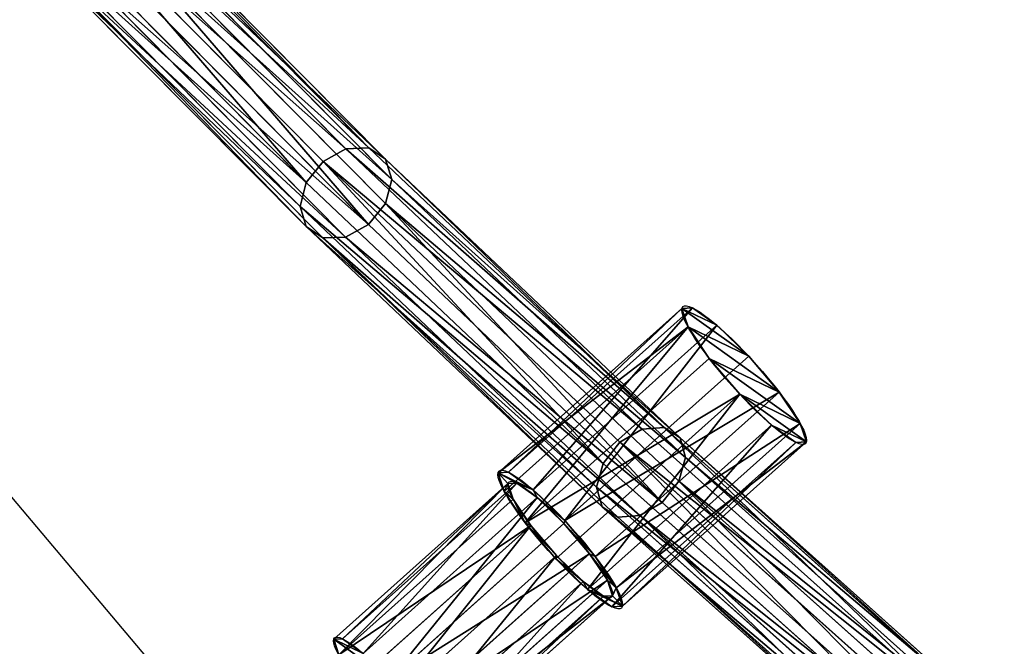
# Model space of a CAD drawing. Units: centimetres. Extents: x -618 to 581, y -579 to 486.
# Drawn here: x -22 to -7, y -81 to -72 of the extents above; entities that cross this region are included whole.
import ezdxf

# ---------------------------------------------------------------- set-up
doc = ezdxf.new("R2010")
doc.units = ezdxf.units.CM
doc.header["$LTSCALE"] = 2.54
doc.layers.get('0').update_dxf_attribs({"true_color": 0xff5454})
doc.layers.add('VP-DIM', color=7, linetype='Continuous')

# ---------------------------------------------------------------- blocks, each defined once
blk = doc.blocks.new('12066')
at = {"color": 7, "linetype": 'Continuous', "lineweight": 25}
blk.add_line((4388.575, 1379.151), (4381.528, 1387.481), dxfattribs=at)
blk = doc.blocks.new('RB1206 2D')
at = {"layer": 'VP-DIM'}
blk.add_blockref('12066', (-3966.068, -1088.72), dxfattribs=at)
blk = doc.blocks.new('Grupuj_31')
at = {"color": 0}
for p, q in [((0, 7.4, 1.383), (0, 3.6, 1.383)), ((0, 7.4, 1.383), (0, 3.6, 1.383)), ((0.182, 7.4, 2.08), (0.182, 3.6, 2.08)), ((0.182, 7.4, 2.08), (0.182, 3.6, 2.08)), ((0.191, 7.4, 0.688), (0.191, 3.6, 0.688)), ((0.191, 7.4, 0.688), (0.191, 3.6, 0.688)), ((0.688, 7.4, 2.594), (0.688, 3.6, 2.594)), ((0.688, 7.4, 2.594), (0.688, 3.6, 2.594)), ((0.705, 7.4, 0.182), (0.705, 3.6, 0.182)), ((0.705, 7.4, 0.182), (0.705, 3.6, 0.182)), ((1.383, 7.4, 2.785), (1.383, 3.6, 2.785)), ((1.383, 7.4, 2.785), (1.383, 3.6, 2.785)), ((1.403, 7.4), (1.403, 3.6)), ((1.403, 7.4), (1.403, 3.6)), ((2.08, 7.4, 2.604), (2.08, 3.6, 2.604)), ((2.08, 7.4, 2.604), (2.08, 3.6, 2.604)), ((2.098, 7.4, 0.191), (2.098, 3.6, 0.191)), ((2.098, 7.4, 0.191), (2.098, 3.6, 0.191)), ((2.594, 7.4, 2.098), (2.594, 3.6, 2.098)), ((2.594, 7.4, 2.098), (2.594, 3.6, 2.098)), ((2.604, 7.4, 0.705), (2.604, 3.6, 0.705)), ((2.604, 7.4, 0.705), (2.604, 3.6, 0.705)), ((2.785, 7.4, 1.403), (2.785, 3.6, 1.403)), ((2.785, 7.4, 1.403), (2.785, 3.6, 1.403)), ((0.222, 3.6, 1.384), (0.222, 0, 1.384)), ((0.222, 3.6, 1.384), (0.222, 0, 1.384)), ((0.374, 3.6, 1.971), (0.374, 0, 1.971)), ((0.374, 3.6, 1.971), (0.374, 0, 1.971)), ((0.383, 3.6, 0.8), (0.383, 0, 0.8)), ((0.383, 3.6, 0.8), (0.383, 0, 0.8)), ((0.8, 3.6, 2.403), (0.8, 0, 2.403)), ((0.8, 3.6, 2.403), (0.8, 0, 2.403)), ((0.814, 3.6, 0.374), (0.814, 0, 0.374)), ((0.814, 3.6, 0.374), (0.814, 0, 0.374)), ((1.384, 3.6, 2.564), (1.384, 0, 2.564)), ((1.384, 3.6, 2.564), (1.384, 0, 2.564)), ((1.401, 3.6, 0.222), (1.401, 0, 0.222)), ((1.401, 3.6, 0.222), (1.401, 0, 0.222)), ((1.971, 3.6, 2.411), (1.971, 0, 2.411)), ((1.971, 3.6, 2.411), (1.971, 0, 2.411)), ((1.985, 3.6, 0.383), (1.985, 0, 0.383)), ((1.985, 3.6, 0.383), (1.985, 0, 0.383)), ((2.403, 3.6, 1.985), (2.403, 0, 1.985)), ((2.403, 3.6, 1.985), (2.403, 0, 1.985)), ((2.411, 3.6, 0.814), (2.411, 0, 0.814)), ((2.411, 3.6, 0.814), (2.411, 0, 0.814)), ((2.564, 3.6, 1.401), (2.564, 0, 1.401)), ((2.564, 3.6, 1.401), (2.564, 0, 1.401))]:
    blk.add_line(p, q, dxfattribs=at)
at = {"color": 0, "extrusion": (-3.55418e-14, -1, -1.0098e-14)}
blk.add_circle((1.393, 1.393, -7.4), 1.393, dxfattribs=at)
blk.add_circle((1.393, 1.393, -7.4), 1.393, dxfattribs=at)
blk.add_circle((1.393, 1.393, -7.4), 1.393, dxfattribs=at)
blk.add_circle((1.393, 1.393, -7.4), 1.393, dxfattribs=at)
blk.add_circle((1.393, 1.393, -7.4), 1.393, dxfattribs=at)
blk.add_circle((1.393, 1.393, -7.4), 1.393, dxfattribs=at)
blk.add_circle((1.393, 1.393, -7.4), 1.393, dxfattribs=at)
blk.add_circle((1.393, 1.393, -7.4), 1.393, dxfattribs=at)
blk.add_circle((1.393, 1.393, -7.4), 1.393, dxfattribs=at)
blk.add_circle((1.393, 1.393, -7.4), 1.393, dxfattribs=at)
blk.add_circle((1.393, 1.393, -7.4), 1.393, dxfattribs=at)
blk.add_circle((1.393, 1.393, -7.4), 1.393, dxfattribs=at)
blk.add_circle((1.393, 1.393, -7.4), 1.393, dxfattribs=at)
at = {"color": 0, "extrusion": (-1.29998e-14, -1, -2.28878e-14)}
blk.add_circle((1.393, 1.393, -3.6), 1.393, dxfattribs=at)
blk.add_circle((1.393, 1.393, -3.6), 1.393, dxfattribs=at)
blk.add_circle((1.393, 1.393, -3.6), 1.393, dxfattribs=at)
blk.add_circle((1.393, 1.393, -3.6), 1.393, dxfattribs=at)
blk.add_circle((1.393, 1.393, -3.6), 1.393, dxfattribs=at)
blk.add_circle((1.393, 1.393, -3.6), 1.393, dxfattribs=at)
blk.add_circle((1.393, 1.393, -3.6), 1.393, dxfattribs=at)
blk.add_circle((1.393, 1.393, -3.6), 1.393, dxfattribs=at)
blk.add_circle((1.393, 1.393, -3.6), 1.393, dxfattribs=at)
blk.add_circle((1.393, 1.393, -3.6), 1.393, dxfattribs=at)
blk.add_circle((1.393, 1.393, -3.6), 1.393, dxfattribs=at)
blk.add_circle((1.393, 1.393, -3.6), 1.393, dxfattribs=at)
blk.add_circle((1.393, 1.393, -3.6), 1.393, dxfattribs=at)
at = {"color": 0, "extrusion": (-2.34685e-14, -1, -1.37713e-14)}
blk.add_circle((1.393, 1.393, -3.6), 1.171, dxfattribs=at)
blk.add_circle((1.393, 1.393, -3.6), 1.171, dxfattribs=at)
blk.add_circle((1.393, 1.393, -3.6), 1.171, dxfattribs=at)
blk.add_circle((1.393, 1.393, -3.6), 1.171, dxfattribs=at)
blk.add_circle((1.393, 1.393, -3.6), 1.171, dxfattribs=at)
blk.add_circle((1.393, 1.393, -3.6), 1.171, dxfattribs=at)
blk.add_circle((1.393, 1.393, -3.6), 1.171, dxfattribs=at)
blk.add_circle((1.393, 1.393, -3.6), 1.171, dxfattribs=at)
blk.add_circle((1.393, 1.393, -3.6), 1.171, dxfattribs=at)
blk.add_circle((1.393, 1.393, -3.6), 1.171, dxfattribs=at)
blk.add_circle((1.393, 1.393, -3.6), 1.171, dxfattribs=at)
blk.add_circle((1.393, 1.393, -3.6), 1.171, dxfattribs=at)
blk.add_circle((1.393, 1.393, -3.6), 1.171, dxfattribs=at)
at = {"color": 0, "extrusion": (-4.21125e-14, -1, -1.17317e-14)}
blk.add_circle((1.393, 1.393), 1.171, dxfattribs=at)
blk.add_circle((1.393, 1.393), 1.171, dxfattribs=at)
blk.add_circle((1.393, 1.393), 1.171, dxfattribs=at)
blk.add_circle((1.393, 1.393), 1.171, dxfattribs=at)
blk.add_circle((1.393, 1.393), 1.171, dxfattribs=at)
blk.add_circle((1.393, 1.393), 1.171, dxfattribs=at)
blk.add_circle((1.393, 1.393), 1.171, dxfattribs=at)
blk.add_circle((1.393, 1.393), 1.171, dxfattribs=at)
blk.add_circle((1.393, 1.393), 1.171, dxfattribs=at)
blk.add_circle((1.393, 1.393), 1.171, dxfattribs=at)
blk.add_circle((1.393, 1.393), 1.171, dxfattribs=at)
blk.add_circle((1.393, 1.393), 1.171, dxfattribs=at)
blk.add_circle((1.393, 1.393), 1.171, dxfattribs=at)
at = {"color": 0}
mesh = blk.add_polyface(dxfattribs=at)
corners = [(0.705, 7.4, 0.182), (2.098, 7.4, 0.191), (1.403, 7.4), (0.191, 7.4, 0.688), (2.604, 7.4, 0.705), (0, 7.4, 1.383), (2.785, 7.4, 1.403), (0.182, 7.4, 2.08), (2.594, 7.4, 2.098), (0.688, 7.4, 2.594), (2.08, 7.4, 2.604), (1.383, 7.4, 2.785)]
mesh.append_faces([[corners[k] for k in face] for face in [(0, 1, 2), (10, 9, 11)]], dxfattribs={"vtx0": -1, "color": 0})
mesh.append_faces([[corners[k] for k in face] for face in [(1, 3, 4), (4, 5, 6), (6, 7, 8), (8, 9, 10)]], dxfattribs={"vtx0": -1, "vtx1": -1, "color": 0})
mesh.append_faces([[corners[k] for k in face] for face in [(1, 0, 3), (4, 3, 5), (6, 5, 7), (8, 7, 9)]], dxfattribs={"vtx0": -1, "vtx2": -1, "color": 0})
mesh = blk.add_polyface(dxfattribs=at)
corners = [(0, 7.4, 1.383), (0.191, 3.6, 0.688), (0, 3.6, 1.383), (0.191, 7.4, 0.688)]
mesh.append_faces([[corners[k] for k in face] for face in [(0, 1, 2), (1, 0, 3)]], dxfattribs={"vtx0": -1, "color": 0})
mesh = blk.add_polyface(dxfattribs=at)
corners = [(0.182, 7.4, 2.08), (0, 3.6, 1.383), (0.182, 3.6, 2.08), (0, 7.4, 1.383)]
mesh.append_faces([[corners[k] for k in face] for face in [(0, 1, 2), (1, 0, 3)]], dxfattribs={"vtx0": -1, "color": 0})
mesh = blk.add_polyface(dxfattribs=at)
corners = [(0.688, 7.4, 2.594), (0.182, 3.6, 2.08), (0.688, 3.6, 2.594), (0.182, 7.4, 2.08)]
mesh.append_faces([[corners[k] for k in face] for face in [(0, 1, 2), (1, 0, 3)]], dxfattribs={"vtx0": -1, "color": 0})
mesh = blk.add_polyface(dxfattribs=at)
corners = [(0.705, 7.4, 0.182), (0.191, 3.6, 0.688), (0.191, 7.4, 0.688), (0.705, 3.6, 0.182)]
mesh.append_faces([[corners[k] for k in face] for face in [(0, 1, 2), (1, 0, 3)]], dxfattribs={"vtx0": -1, "color": 0})
mesh = blk.add_polyface(dxfattribs=at)
corners = [(0.688, 3.6, 2.594), (1.383, 7.4, 2.785), (0.688, 7.4, 2.594), (1.383, 3.6, 2.785)]
mesh.append_faces([[corners[k] for k in face] for face in [(0, 1, 2), (1, 0, 3)]], dxfattribs={"vtx0": -1, "color": 0})
mesh = blk.add_polyface(dxfattribs=at)
corners = [(1.403, 7.4), (0.705, 3.6, 0.182), (0.705, 7.4, 0.182), (1.403, 3.6)]
mesh.append_faces([[corners[k] for k in face] for face in [(0, 1, 2), (1, 0, 3)]], dxfattribs={"vtx0": -1, "color": 0})
mesh = blk.add_polyface(dxfattribs=at)
corners = [(1.383, 3.6, 2.785), (2.08, 7.4, 2.604), (1.383, 7.4, 2.785), (2.08, 3.6, 2.604)]
mesh.append_faces([[corners[k] for k in face] for face in [(0, 1, 2), (1, 0, 3)]], dxfattribs={"vtx0": -1, "color": 0})
mesh = blk.add_polyface(dxfattribs=at)
corners = [(2.098, 7.4, 0.191), (1.403, 3.6), (1.403, 7.4), (2.098, 3.6, 0.191)]
mesh.append_faces([[corners[k] for k in face] for face in [(0, 1, 2), (1, 0, 3)]], dxfattribs={"vtx0": -1, "color": 0})
mesh = blk.add_polyface(dxfattribs=at)
corners = [(2.08, 3.6, 2.604), (2.594, 7.4, 2.098), (2.08, 7.4, 2.604), (2.594, 3.6, 2.098)]
mesh.append_faces([[corners[k] for k in face] for face in [(0, 1, 2), (1, 0, 3)]], dxfattribs={"vtx0": -1, "color": 0})
mesh = blk.add_polyface(dxfattribs=at)
corners = [(2.098, 3.6, 0.191), (2.604, 7.4, 0.705), (2.604, 3.6, 0.705), (2.098, 7.4, 0.191)]
mesh.append_faces([[corners[k] for k in face] for face in [(0, 1, 2), (1, 0, 3)]], dxfattribs={"vtx0": -1, "color": 0})
mesh = blk.add_polyface(dxfattribs=at)
corners = [(2.785, 3.6, 1.403), (2.594, 7.4, 2.098), (2.594, 3.6, 2.098), (2.785, 7.4, 1.403)]
mesh.append_faces([[corners[k] for k in face] for face in [(0, 1, 2), (1, 0, 3)]], dxfattribs={"vtx0": -1, "color": 0})
mesh = blk.add_polyface(dxfattribs=at)
corners = [(2.604, 7.4, 0.705), (2.785, 3.6, 1.403), (2.604, 3.6, 0.705), (2.785, 7.4, 1.403)]
mesh.append_faces([[corners[k] for k in face] for face in [(0, 1, 2), (1, 0, 3)]], dxfattribs={"vtx0": -1, "color": 0})
mesh = blk.add_polyface(dxfattribs=at)
corners = [(2.098, 3.6, 0.191), (1.985, 3.6, 0.383), (1.401, 3.6, 0.222), (2.604, 3.6, 0.705), (2.411, 3.6, 0.814), (2.785, 3.6, 1.403), (2.564, 3.6, 1.401), (2.403, 3.6, 1.985), (2.594, 3.6, 2.098), (1.971, 3.6, 2.411), (2.08, 3.6, 2.604), (1.384, 3.6, 2.564), (0.688, 3.6, 2.594), (1.383, 3.6, 2.785), (0.705, 3.6, 0.182), (1.403, 3.6), (0.814, 3.6, 0.374), (0.191, 3.6, 0.688), (0.383, 3.6, 0.8), (0, 3.6, 1.383), (0.222, 3.6, 1.384), (0.182, 3.6, 2.08), (0.374, 3.6, 1.971), (0.8, 3.6, 2.403)]
mesh.append_faces([[corners[k] for k in face] for face in [(12, 10, 13), (0, 14, 15)]], dxfattribs={"vtx0": -1, "color": 0})
mesh.append_faces([[corners[k] for k in face] for face in [(1, 3, 4), (4, 5, 6), (6, 5, 7), (7, 8, 9), (9, 10, 11), (14, 16, 17), (17, 18, 19), (19, 20, 21), (21, 23, 12)]], dxfattribs={"vtx0": -1, "vtx1": -1, "color": 0})
mesh.append_faces([[corners[k] for k in face] for face in [(11, 10, 12), (14, 0, 2)]], dxfattribs={"vtx0": -1, "vtx1": -1, "vtx2": -1, "color": 0})
mesh.append_faces([[corners[k] for k in face] for face in [(0, 1, 2), (1, 0, 3), (4, 3, 5), (7, 5, 8), (9, 8, 10), (14, 2, 16), (17, 16, 18), (19, 18, 20), (21, 20, 22), (21, 22, 23), (12, 23, 11)]], dxfattribs={"vtx0": -1, "vtx2": -1, "color": 0})
mesh = blk.add_polyface(dxfattribs=at)
corners = [(0.374, 3.6, 1.971), (0.222, 0, 1.384), (0.374, 0, 1.971), (0.222, 3.6, 1.384)]
mesh.append_faces([[corners[k] for k in face] for face in [(0, 1, 2), (1, 0, 3)]], dxfattribs={"vtx0": -1, "color": 0})
mesh = blk.add_polyface(dxfattribs=at)
corners = [(0.222, 3.6, 1.384), (0.383, 0, 0.8), (0.222, 0, 1.384), (0.383, 3.6, 0.8)]
mesh.append_faces([[corners[k] for k in face] for face in [(0, 1, 2), (1, 0, 3)]], dxfattribs={"vtx0": -1, "color": 0})
mesh = blk.add_polyface(dxfattribs=at)
corners = [(0.8, 3.6, 2.403), (0.374, 0, 1.971), (0.8, 0, 2.403), (0.374, 3.6, 1.971)]
mesh.append_faces([[corners[k] for k in face] for face in [(0, 1, 2), (1, 0, 3)]], dxfattribs={"vtx0": -1, "color": 0})
mesh = blk.add_polyface(dxfattribs=at)
corners = [(0.814, 3.6, 0.374), (0.383, 0, 0.8), (0.383, 3.6, 0.8), (0.814, 0, 0.374)]
mesh.append_faces([[corners[k] for k in face] for face in [(0, 1, 2), (1, 0, 3)]], dxfattribs={"vtx0": -1, "color": 0})
mesh = blk.add_polyface(dxfattribs=at)
corners = [(0.8, 0, 2.403), (1.384, 3.6, 2.564), (0.8, 3.6, 2.403), (1.384, 0, 2.564)]
mesh.append_faces([[corners[k] for k in face] for face in [(0, 1, 2), (1, 0, 3)]], dxfattribs={"vtx0": -1, "color": 0})
mesh = blk.add_polyface(dxfattribs=at)
corners = [(1.401, 3.6, 0.222), (0.814, 0, 0.374), (0.814, 3.6, 0.374), (1.401, 0, 0.222)]
mesh.append_faces([[corners[k] for k in face] for face in [(0, 1, 2), (1, 0, 3)]], dxfattribs={"vtx0": -1, "color": 0})
mesh = blk.add_polyface(dxfattribs=at)
corners = [(1.384, 0, 2.564), (1.971, 3.6, 2.411), (1.384, 3.6, 2.564), (1.971, 0, 2.411)]
mesh.append_faces([[corners[k] for k in face] for face in [(0, 1, 2), (1, 0, 3)]], dxfattribs={"vtx0": -1, "color": 0})
mesh = blk.add_polyface(dxfattribs=at)
corners = [(1.985, 3.6, 0.383), (1.401, 0, 0.222), (1.401, 3.6, 0.222), (1.985, 0, 0.383)]
mesh.append_faces([[corners[k] for k in face] for face in [(0, 1, 2), (1, 0, 3)]], dxfattribs={"vtx0": -1, "color": 0})
mesh = blk.add_polyface(dxfattribs=at)
corners = [(1.971, 0, 2.411), (2.403, 3.6, 1.985), (1.971, 3.6, 2.411), (2.403, 0, 1.985)]
mesh.append_faces([[corners[k] for k in face] for face in [(0, 1, 2), (1, 0, 3)]], dxfattribs={"vtx0": -1, "color": 0})
mesh = blk.add_polyface(dxfattribs=at)
corners = [(1.985, 3.6, 0.383), (2.411, 0, 0.814), (1.985, 0, 0.383), (2.411, 3.6, 0.814)]
mesh.append_faces([[corners[k] for k in face] for face in [(0, 1, 2), (1, 0, 3)]], dxfattribs={"vtx0": -1, "color": 0})
mesh = blk.add_polyface(dxfattribs=at)
corners = [(2.564, 3.6, 1.401), (2.403, 0, 1.985), (2.564, 0, 1.401), (2.403, 3.6, 1.985)]
mesh.append_faces([[corners[k] for k in face] for face in [(0, 1, 2), (1, 0, 3)]], dxfattribs={"vtx0": -1, "color": 0})
mesh = blk.add_polyface(dxfattribs=at)
corners = [(2.411, 0, 0.814), (2.564, 3.6, 1.401), (2.564, 0, 1.401), (2.411, 3.6, 0.814)]
mesh.append_faces([[corners[k] for k in face] for face in [(0, 1, 2), (1, 0, 3)]], dxfattribs={"vtx0": -1, "color": 0})
mesh = blk.add_polyface(dxfattribs=at)
corners = [(1.985, 0, 0.383), (0.814, 0, 0.374), (1.401, 0, 0.222), (0.383, 0, 0.8), (2.411, 0, 0.814), (0.222, 0, 1.384), (2.564, 0, 1.401), (0.374, 0, 1.971), (2.403, 0, 1.985), (0.8, 0, 2.403), (1.971, 0, 2.411), (1.384, 0, 2.564)]
mesh.append_faces([[corners[k] for k in face] for face in [(0, 1, 2), (9, 10, 11)]], dxfattribs={"vtx0": -1, "color": 0})
mesh.append_faces([[corners[k] for k in face] for face in [(1, 0, 3), (3, 4, 5), (5, 6, 7), (7, 8, 9)]], dxfattribs={"vtx0": -1, "vtx1": -1, "color": 0})
mesh.append_faces([[corners[k] for k in face] for face in [(3, 0, 4), (5, 4, 6), (7, 6, 8), (9, 8, 10)]], dxfattribs={"vtx0": -1, "vtx2": -1, "color": 0})
blk = doc.blocks.new('3DGeom-2467_Defintion')
at = {"color": 253, "true_color": 0xa8a8a8}
blk.add_blockref('Grupuj_31', (-1.406, -0.663, -1.436), dxfattribs=at)
blk = doc.blocks.new('Group1117_2')
at = {"color": 0, "extrusion": (3.46945e-16, 0.707107, 0.707107), "rotation": 98.58144347911298}
blk.add_blockref('3DGeom-2467_Defintion', (-486.22, 12.292, 74.251), dxfattribs=at)
blk = doc.blocks.new('Group1116_2')
at = {"color": 0}
blk.add_blockref('Group1117_2', (0, 0), dxfattribs=at)
blk = doc.blocks.new('Grupuj_16')
at = {"color": 0}
for p, q in [((6.158, 25.852, 34.754), (8.15, 31.75, 28.536)), ((6.158, 25.852, 34.754), (8.15, 31.75, 28.536)), ((6.552, 25.856, 34.872), (8.539, 31.743, 28.667)), ((6.552, 25.856, 34.872), (8.539, 31.743, 28.667)), ((5.858, 25.692, 34.525), (7.855, 31.608, 28.289)), ((5.858, 25.692, 34.525), (7.855, 31.608, 28.289)), ((6.932, 25.705, 34.847), (8.918, 31.588, 28.645)), ((6.932, 25.705, 34.847), (8.918, 31.588, 28.645)), ((5.731, 25.421, 34.245), (7.734, 31.354, 27.991)), ((5.731, 25.421, 34.245), (7.734, 31.354, 27.991)), ((7.199, 25.438, 34.685), (9.187, 31.327, 28.478)), ((7.199, 25.438, 34.685), (9.187, 31.327, 28.478)), ((5.811, 25.11, 33.991), (7.819, 31.057, 27.722)), ((5.811, 25.11, 33.991), (7.819, 31.057, 27.722)), ((7.279, 25.127, 34.43), (9.271, 31.029, 28.209)), ((7.279, 25.127, 34.43), (9.271, 31.029, 28.209)), ((6.077, 24.843, 33.829), (8.087, 30.796, 27.554)), ((6.077, 24.843, 33.829), (8.087, 30.796, 27.554)), ((7.152, 24.856, 34.15), (9.15, 30.776, 27.91)), ((7.152, 24.856, 34.15), (9.15, 30.776, 27.91)), ((6.458, 24.692, 33.803), (8.466, 30.641, 27.532)), ((6.458, 24.692, 33.803), (8.466, 30.641, 27.532)), ((8.856, 30.633, 27.663), (6.851, 24.697, 33.921)), ((8.856, 30.633, 27.663), (6.851, 24.697, 33.921)), ((4.442, 20.255, 41.384), (6.158, 25.852, 34.754)), ((4.442, 20.255, 41.384), (6.158, 25.852, 34.754)), ((4.839, 20.271, 41.488), (6.552, 25.856, 34.872)), ((4.839, 20.271, 41.488), (6.552, 25.856, 34.872)), ((5.858, 25.692, 34.525), (6.158, 25.852, 34.754)), ((5.858, 25.692, 34.525), (6.158, 25.852, 34.754)), ((6.158, 25.852, 34.754), (6.552, 25.856, 34.872)), ((6.158, 25.852, 34.754), (6.552, 25.856, 34.872)), ((6.552, 25.856, 34.872), (6.932, 25.705, 34.847)), ((6.552, 25.856, 34.872), (6.932, 25.705, 34.847)), ((4.137, 20.08, 41.173), (5.858, 25.692, 34.525)), ((4.137, 20.08, 41.173), (5.858, 25.692, 34.525)), ((5.221, 20.124, 41.459), (6.932, 25.705, 34.847)), ((5.221, 20.124, 41.459), (6.932, 25.705, 34.847)), ((5.731, 25.421, 34.245), (5.858, 25.692, 34.525)), ((5.731, 25.421, 34.245), (5.858, 25.692, 34.525)), ((6.932, 25.705, 34.847), (7.199, 25.438, 34.685)), ((6.932, 25.705, 34.847), (7.199, 25.438, 34.685)), ((4.005, 19.792, 40.913), (5.731, 25.421, 34.245)), ((4.005, 19.792, 40.913), (5.731, 25.421, 34.245)), ((5.485, 19.852, 41.303), (7.199, 25.438, 34.685)), ((5.485, 19.852, 41.303), (7.199, 25.438, 34.685)), ((5.811, 25.11, 33.991), (5.731, 25.421, 34.245)), ((5.811, 25.11, 33.991), (5.731, 25.421, 34.245)), ((7.199, 25.438, 34.685), (7.279, 25.127, 34.43)), ((7.199, 25.438, 34.685), (7.279, 25.127, 34.43)), ((4.081, 19.469, 40.674), (5.811, 25.11, 33.991)), ((4.081, 19.469, 40.674), (5.811, 25.11, 33.991)), ((5.562, 19.528, 41.063), (7.279, 25.127, 34.43)), ((5.562, 19.528, 41.063), (7.279, 25.127, 34.43)), ((6.077, 24.843, 33.829), (5.811, 25.11, 33.991)), ((6.077, 24.843, 33.829), (5.811, 25.11, 33.991)), ((7.279, 25.127, 34.43), (7.152, 24.856, 34.15)), ((7.279, 25.127, 34.43), (7.152, 24.856, 34.15)), ((4.346, 19.197, 40.518), (6.077, 24.843, 33.829)), ((4.346, 19.197, 40.518), (6.077, 24.843, 33.829)), ((5.43, 19.24, 40.803), (7.152, 24.856, 34.15)), ((5.43, 19.24, 40.803), (7.152, 24.856, 34.15)), ((6.458, 24.692, 33.803), (6.077, 24.843, 33.829)), ((6.458, 24.692, 33.803), (6.077, 24.843, 33.829)), ((7.152, 24.856, 34.15), (6.851, 24.697, 33.921)), ((7.152, 24.856, 34.15), (6.851, 24.697, 33.921)), ((4.728, 19.049, 40.488), (6.458, 24.692, 33.803)), ((4.728, 19.049, 40.488), (6.458, 24.692, 33.803)), ((6.851, 24.697, 33.921), (5.124, 19.065, 40.593)), ((6.851, 24.697, 33.921), (5.124, 19.065, 40.593)), ((6.851, 24.697, 33.921), (6.458, 24.692, 33.803)), ((6.851, 24.697, 33.921), (6.458, 24.692, 33.803)), ((3.009, 14.986, 48.396), (4.442, 20.255, 41.384)), ((3.009, 14.986, 48.396), (4.442, 20.255, 41.384)), ((3.408, 15.013, 48.486), (4.839, 20.271, 41.488)), ((3.408, 15.013, 48.486), (4.839, 20.271, 41.488)), ((4.137, 20.08, 41.173), (4.442, 20.255, 41.384)), ((4.137, 20.08, 41.173), (4.442, 20.255, 41.384)), ((4.442, 20.255, 41.384), (4.839, 20.271, 41.488)), ((4.442, 20.255, 41.384), (4.839, 20.271, 41.488)), ((4.839, 20.271, 41.488), (5.221, 20.124, 41.459)), ((4.839, 20.271, 41.488), (5.221, 20.124, 41.459)), ((2.699, 14.796, 48.205), (4.137, 20.08, 41.173)), ((2.699, 14.796, 48.205), (4.137, 20.08, 41.173)), ((3.791, 14.868, 48.452), (5.221, 20.124, 41.459)), ((3.791, 14.868, 48.452), (5.221, 20.124, 41.459)), ((4.005, 19.792, 40.913), (4.137, 20.08, 41.173)), ((4.005, 19.792, 40.913), (4.137, 20.08, 41.173)), ((5.221, 20.124, 41.459), (5.485, 19.852, 41.303)), ((5.221, 20.124, 41.459), (5.485, 19.852, 41.303)), ((2.563, 14.492, 47.966), (4.005, 19.792, 40.913)), ((2.563, 14.492, 47.966), (4.005, 19.792, 40.913)), ((4.081, 19.469, 40.674), (4.005, 19.792, 40.913)), ((4.081, 19.469, 40.674), (4.005, 19.792, 40.913)), ((4.054, 14.591, 48.303), (5.485, 19.852, 41.303)), ((4.054, 14.591, 48.303), (5.485, 19.852, 41.303)), ((5.485, 19.852, 41.303), (5.562, 19.528, 41.063)), ((5.485, 19.852, 41.303), (5.562, 19.528, 41.063)), ((2.636, 14.157, 47.742), (4.081, 19.469, 40.674)), ((2.636, 14.157, 47.742), (4.081, 19.469, 40.674)), ((4.346, 19.197, 40.518), (4.081, 19.469, 40.674)), ((4.346, 19.197, 40.518), (4.081, 19.469, 40.674)), ((4.128, 14.256, 48.079), (5.562, 19.528, 41.063)), ((4.128, 14.256, 48.079), (5.562, 19.528, 41.063)), ((5.562, 19.528, 41.063), (5.43, 19.24, 40.803)), ((5.562, 19.528, 41.063), (5.43, 19.24, 40.803)), ((2.899, 13.88, 47.592), (4.346, 19.197, 40.518)), ((2.899, 13.88, 47.592), (4.346, 19.197, 40.518)), ((3.991, 13.953, 47.84), (5.43, 19.24, 40.803)), ((3.991, 13.953, 47.84), (5.43, 19.24, 40.803)), ((4.728, 19.049, 40.488), (4.346, 19.197, 40.518)), ((4.728, 19.049, 40.488), (4.346, 19.197, 40.518)), ((5.43, 19.24, 40.803), (5.124, 19.065, 40.593)), ((5.43, 19.24, 40.803), (5.124, 19.065, 40.593)), ((3.282, 13.736, 47.559), (4.728, 19.049, 40.488)), ((3.282, 13.736, 47.559), (4.728, 19.049, 40.488)), ((5.124, 19.065, 40.593), (3.682, 13.762, 47.649)), ((5.124, 19.065, 40.593), (3.682, 13.762, 47.649)), ((5.124, 19.065, 40.593), (4.728, 19.049, 40.488)), ((5.124, 19.065, 40.593), (4.728, 19.049, 40.488))]:
    blk.add_line(p, q, dxfattribs=at)
mesh = blk.add_polyface(dxfattribs=at)
corners = [(7.855, 31.608, 28.289), (6.158, 25.852, 34.754), (5.858, 25.692, 34.525), (8.15, 31.75, 28.536)]
mesh.append_faces([[corners[k] for k in face] for face in [(0, 1, 2), (1, 0, 3)]], dxfattribs={"vtx0": -1, "color": 0})
mesh = blk.add_polyface(dxfattribs=at)
corners = [(8.539, 31.743, 28.667), (6.158, 25.852, 34.754), (8.15, 31.75, 28.536), (6.552, 25.856, 34.872)]
mesh.append_faces([[corners[k] for k in face] for face in [(0, 1, 2), (1, 0, 3)]], dxfattribs={"vtx0": -1, "color": 0})
mesh = blk.add_polyface(dxfattribs=at)
corners = [(8.539, 31.743, 28.667), (6.932, 25.705, 34.847), (6.552, 25.856, 34.872), (8.918, 31.588, 28.645)]
mesh.append_faces([[corners[k] for k in face] for face in [(0, 1, 2), (1, 0, 3)]], dxfattribs={"vtx0": -1, "color": 0})
mesh = blk.add_polyface(dxfattribs=at)
corners = [(7.734, 31.354, 27.991), (5.858, 25.692, 34.525), (5.731, 25.421, 34.245), (7.855, 31.608, 28.289)]
mesh.append_faces([[corners[k] for k in face] for face in [(0, 1, 2), (1, 0, 3)]], dxfattribs={"vtx0": -1, "color": 0})
mesh = blk.add_polyface(dxfattribs=at)
corners = [(6.932, 25.705, 34.847), (9.187, 31.327, 28.478), (7.199, 25.438, 34.685), (8.918, 31.588, 28.645)]
mesh.append_faces([[corners[k] for k in face] for face in [(0, 1, 2), (1, 0, 3)]], dxfattribs={"vtx0": -1, "color": 0})
mesh = blk.add_polyface(dxfattribs=at)
corners = [(7.819, 31.057, 27.722), (5.731, 25.421, 34.245), (5.811, 25.11, 33.991), (7.734, 31.354, 27.991)]
mesh.append_faces([[corners[k] for k in face] for face in [(0, 1, 2), (1, 0, 3)]], dxfattribs={"vtx0": -1, "color": 0})
mesh = blk.add_polyface(dxfattribs=at)
corners = [(7.199, 25.438, 34.685), (9.271, 31.029, 28.209), (7.279, 25.127, 34.43), (9.187, 31.327, 28.478)]
mesh.append_faces([[corners[k] for k in face] for face in [(0, 1, 2), (1, 0, 3)]], dxfattribs={"vtx0": -1, "color": 0})
mesh = blk.add_polyface(dxfattribs=at)
corners = [(8.087, 30.796, 27.554), (5.811, 25.11, 33.991), (6.077, 24.843, 33.829), (7.819, 31.057, 27.722)]
mesh.append_faces([[corners[k] for k in face] for face in [(0, 1, 2), (1, 0, 3)]], dxfattribs={"vtx0": -1, "color": 0})
mesh = blk.add_polyface(dxfattribs=at)
corners = [(7.279, 25.127, 34.43), (9.15, 30.776, 27.91), (7.152, 24.856, 34.15), (9.271, 31.029, 28.209)]
mesh.append_faces([[corners[k] for k in face] for face in [(0, 1, 2), (1, 0, 3)]], dxfattribs={"vtx0": -1, "color": 0})
mesh = blk.add_polyface(dxfattribs=at)
corners = [(6.458, 24.692, 33.803), (8.087, 30.796, 27.554), (6.077, 24.843, 33.829), (8.466, 30.641, 27.532)]
mesh.append_faces([[corners[k] for k in face] for face in [(0, 1, 2), (1, 0, 3)]], dxfattribs={"vtx0": -1, "color": 0})
mesh = blk.add_polyface(dxfattribs=at)
corners = [(7.152, 24.856, 34.15), (8.856, 30.633, 27.663), (6.851, 24.697, 33.921), (9.15, 30.776, 27.91)]
mesh.append_faces([[corners[k] for k in face] for face in [(0, 1, 2), (1, 0, 3)]], dxfattribs={"vtx0": -1, "color": 0})
mesh = blk.add_polyface(dxfattribs=at)
corners = [(6.458, 24.692, 33.803), (8.856, 30.633, 27.663), (8.466, 30.641, 27.532), (6.851, 24.697, 33.921)]
mesh.append_faces([[corners[k] for k in face] for face in [(0, 1, 2), (1, 0, 3)]], dxfattribs={"vtx0": -1, "color": 0})
mesh = blk.add_polyface(dxfattribs=at)
corners = [(6.158, 25.852, 34.754), (4.137, 20.08, 41.173), (5.858, 25.692, 34.525), (4.442, 20.255, 41.384)]
mesh.append_faces([[corners[k] for k in face] for face in [(0, 1, 2), (1, 0, 3)]], dxfattribs={"vtx0": -1, "color": 0})
mesh = blk.add_polyface(dxfattribs=at)
corners = [(6.552, 25.856, 34.872), (4.442, 20.255, 41.384), (6.158, 25.852, 34.754), (4.839, 20.271, 41.488)]
mesh.append_faces([[corners[k] for k in face] for face in [(0, 1, 2), (1, 0, 3)]], dxfattribs={"vtx0": -1, "color": 0})
mesh = blk.add_polyface(dxfattribs=at)
corners = [(5.221, 20.124, 41.459), (6.552, 25.856, 34.872), (6.932, 25.705, 34.847), (4.839, 20.271, 41.488)]
mesh.append_faces([[corners[k] for k in face] for face in [(0, 1, 2), (1, 0, 3)]], dxfattribs={"vtx0": -1, "color": 0})
mesh = blk.add_polyface(dxfattribs=at)
corners = [(5.731, 25.421, 34.245), (4.137, 20.08, 41.173), (4.005, 19.792, 40.913), (5.858, 25.692, 34.525)]
mesh.append_faces([[corners[k] for k in face] for face in [(0, 1, 2), (1, 0, 3)]], dxfattribs={"vtx0": -1, "color": 0})
mesh = blk.add_polyface(dxfattribs=at)
corners = [(5.221, 20.124, 41.459), (7.199, 25.438, 34.685), (5.485, 19.852, 41.303), (6.932, 25.705, 34.847)]
mesh.append_faces([[corners[k] for k in face] for face in [(0, 1, 2), (1, 0, 3)]], dxfattribs={"vtx0": -1, "color": 0})
mesh = blk.add_polyface(dxfattribs=at)
corners = [(5.811, 25.11, 33.991), (4.005, 19.792, 40.913), (4.081, 19.469, 40.674), (5.731, 25.421, 34.245)]
mesh.append_faces([[corners[k] for k in face] for face in [(0, 1, 2), (1, 0, 3)]], dxfattribs={"vtx0": -1, "color": 0})
mesh = blk.add_polyface(dxfattribs=at)
corners = [(5.485, 19.852, 41.303), (7.279, 25.127, 34.43), (5.562, 19.528, 41.063), (7.199, 25.438, 34.685)]
mesh.append_faces([[corners[k] for k in face] for face in [(0, 1, 2), (1, 0, 3)]], dxfattribs={"vtx0": -1, "color": 0})
mesh = blk.add_polyface(dxfattribs=at)
corners = [(6.077, 24.843, 33.829), (4.081, 19.469, 40.674), (4.346, 19.197, 40.518), (5.811, 25.11, 33.991)]
mesh.append_faces([[corners[k] for k in face] for face in [(0, 1, 2), (1, 0, 3)]], dxfattribs={"vtx0": -1, "color": 0})
mesh = blk.add_polyface(dxfattribs=at)
corners = [(5.562, 19.528, 41.063), (7.152, 24.856, 34.15), (5.43, 19.24, 40.803), (7.279, 25.127, 34.43)]
mesh.append_faces([[corners[k] for k in face] for face in [(0, 1, 2), (1, 0, 3)]], dxfattribs={"vtx0": -1, "color": 0})
mesh = blk.add_polyface(dxfattribs=at)
corners = [(6.077, 24.843, 33.829), (4.728, 19.049, 40.488), (6.458, 24.692, 33.803), (4.346, 19.197, 40.518)]
mesh.append_faces([[corners[k] for k in face] for face in [(0, 1, 2), (1, 0, 3)]], dxfattribs={"vtx0": -1, "color": 0})
mesh = blk.add_polyface(dxfattribs=at)
corners = [(5.124, 19.065, 40.593), (7.152, 24.856, 34.15), (6.851, 24.697, 33.921), (5.43, 19.24, 40.803)]
mesh.append_faces([[corners[k] for k in face] for face in [(0, 1, 2), (1, 0, 3)]], dxfattribs={"vtx0": -1, "color": 0})
mesh = blk.add_polyface(dxfattribs=at)
corners = [(4.728, 19.049, 40.488), (6.851, 24.697, 33.921), (6.458, 24.692, 33.803), (5.124, 19.065, 40.593)]
mesh.append_faces([[corners[k] for k in face] for face in [(0, 1, 2), (1, 0, 3)]], dxfattribs={"vtx0": -1, "color": 0})
mesh = blk.add_polyface(dxfattribs=at)
corners = [(4.442, 20.255, 41.384), (2.699, 14.796, 48.205), (4.137, 20.08, 41.173), (3.009, 14.986, 48.396)]
mesh.append_faces([[corners[k] for k in face] for face in [(0, 1, 2), (1, 0, 3)]], dxfattribs={"vtx0": -1, "color": 0})
mesh = blk.add_polyface(dxfattribs=at)
corners = [(4.839, 20.271, 41.488), (3.009, 14.986, 48.396), (4.442, 20.255, 41.384), (3.408, 15.013, 48.486)]
mesh.append_faces([[corners[k] for k in face] for face in [(0, 1, 2), (1, 0, 3)]], dxfattribs={"vtx0": -1, "color": 0})
mesh = blk.add_polyface(dxfattribs=at)
corners = [(3.791, 14.868, 48.452), (4.839, 20.271, 41.488), (5.221, 20.124, 41.459), (3.408, 15.013, 48.486)]
mesh.append_faces([[corners[k] for k in face] for face in [(0, 1, 2), (1, 0, 3)]], dxfattribs={"vtx0": -1, "color": 0})
mesh = blk.add_polyface(dxfattribs=at)
corners = [(4.005, 19.792, 40.913), (2.699, 14.796, 48.205), (2.563, 14.492, 47.966), (4.137, 20.08, 41.173)]
mesh.append_faces([[corners[k] for k in face] for face in [(0, 1, 2), (1, 0, 3)]], dxfattribs={"vtx0": -1, "color": 0})
mesh = blk.add_polyface(dxfattribs=at)
corners = [(3.791, 14.868, 48.452), (5.485, 19.852, 41.303), (4.054, 14.591, 48.303), (5.221, 20.124, 41.459)]
mesh.append_faces([[corners[k] for k in face] for face in [(0, 1, 2), (1, 0, 3)]], dxfattribs={"vtx0": -1, "color": 0})
mesh = blk.add_polyface(dxfattribs=at)
corners = [(4.081, 19.469, 40.674), (2.563, 14.492, 47.966), (2.636, 14.157, 47.742), (4.005, 19.792, 40.913)]
mesh.append_faces([[corners[k] for k in face] for face in [(0, 1, 2), (1, 0, 3)]], dxfattribs={"vtx0": -1, "color": 0})
mesh = blk.add_polyface(dxfattribs=at)
corners = [(4.054, 14.591, 48.303), (5.562, 19.528, 41.063), (4.128, 14.256, 48.079), (5.485, 19.852, 41.303)]
mesh.append_faces([[corners[k] for k in face] for face in [(0, 1, 2), (1, 0, 3)]], dxfattribs={"vtx0": -1, "color": 0})
mesh = blk.add_polyface(dxfattribs=at)
corners = [(4.346, 19.197, 40.518), (2.636, 14.157, 47.742), (2.899, 13.88, 47.592), (4.081, 19.469, 40.674)]
mesh.append_faces([[corners[k] for k in face] for face in [(0, 1, 2), (1, 0, 3)]], dxfattribs={"vtx0": -1, "color": 0})
mesh = blk.add_polyface(dxfattribs=at)
corners = [(4.128, 14.256, 48.079), (5.43, 19.24, 40.803), (3.991, 13.953, 47.84), (5.562, 19.528, 41.063)]
mesh.append_faces([[corners[k] for k in face] for face in [(0, 1, 2), (1, 0, 3)]], dxfattribs={"vtx0": -1, "color": 0})
mesh = blk.add_polyface(dxfattribs=at)
corners = [(4.346, 19.197, 40.518), (3.282, 13.736, 47.559), (4.728, 19.049, 40.488), (2.899, 13.88, 47.592)]
mesh.append_faces([[corners[k] for k in face] for face in [(0, 1, 2), (1, 0, 3)]], dxfattribs={"vtx0": -1, "color": 0})
mesh = blk.add_polyface(dxfattribs=at)
corners = [(3.682, 13.762, 47.649), (5.43, 19.24, 40.803), (5.124, 19.065, 40.593), (3.991, 13.953, 47.84)]
mesh.append_faces([[corners[k] for k in face] for face in [(0, 1, 2), (1, 0, 3)]], dxfattribs={"vtx0": -1, "color": 0})
mesh = blk.add_polyface(dxfattribs=at)
corners = [(3.282, 13.736, 47.559), (5.124, 19.065, 40.593), (4.728, 19.049, 40.488), (3.682, 13.762, 47.649)]
mesh.append_faces([[corners[k] for k in face] for face in [(0, 1, 2), (1, 0, 3)]], dxfattribs={"vtx0": -1, "color": 0})
blk = doc.blocks.new('Komponent_3')
at = {"color": 0, "zscale": 0.9230192116952695, "rotation": 360}
blk.add_blockref('Grupuj_16', (-0.028, -0.02, 0.366), dxfattribs=at)
blk = doc.blocks.new('Grupuj_35')
at = {"color": 33, "true_color": 0xc89f5c, "rotation": 359.6}
blk.add_blockref('Komponent_3', (-0.053, 0.933, -0.624), dxfattribs=at)
blk = doc.blocks.new('liny_90cm_1')
at = {"color": 0, "extrusion": (-0.184648, -0.41794, -0.889512), "zscale": -1, "rotation": 137.5043741744534}
blk.add_blockref('Group1116_2', (398.267, -321.004, 7.855), dxfattribs=at)
at = {"color": 33, "true_color": 0xc89f5c, "extrusion": (0, 0.04648, -0.998919), "zscale": -1.083401068286912}
blk.add_blockref('Grupuj_35', (-30.281, 13.07, -1.68), dxfattribs=at)
blk = doc.blocks.new('3DGeom-477_Defintion_1')
at = {"color": 0}
mesh = blk.add_polyface(dxfattribs=at)
corners = [(-108.01, 155.59, -68.72), (-106.59, 67.88, -68.72), (-108.61, 81.69, -68.72), (-101.39, 229.19, -68.72), (-101.52, 54.87, -68.72), (-93.66, 43.34, -68.72), (-88.8, 302.01, -68.72), (-83.42, 33.86, -68.72), (-70.32, 373.57, -68.72), (-71.32, 26.91, -68.72), (-57.96, 22.86, -68.72), (-66.43, 382.73, -68.72), (-60.68, 390.85, -68.72), (-53.33, 397.56, -68.72), (-44.04, 21.9, -68.72), (-44.72, 402.54, -68.72), (-35.24, 405.58, -68.72), (433.92, 40.35, -68.72), (1.91, 410.89, -68.72), (39.42, 411.69, -68.72), (511.73, 396.24, -68.72), (912.05, 53.23, -68.72), (984.2, 386.54, -68.72), (1390.31, 60.56, -68.72), (1456.74, 382.59, -68.72), (1868.61, 62.32, -68.72), (1929.3, 384.38, -68.72), (2346.91, 58.52, -68.72), (2401.8, 391.93, -68.72), (2356.8, 59.65, -68.72), (2366.09, 63.23, -68.72), (2374.18, 69.04, -68.72), (2380.54, 76.69, -68.72), (2384.77, 85.71, -68.72), (2403.89, 153.41, -68.72), (2408.44, 391.3, -68.72), (2418.08, 222.32, -68.72), (2414.76, 389.17, -68.72), (2420.43, 385.66, -68.72), (2427.26, 292.07, -68.72), (2425.14, 380.94, -68.72), (2428.65, 375.26, -68.72), (2431.39, 362.3, -68.72), (2430.77, 368.94, -68.72)]
mesh.append_faces([[corners[k] for k in face] for face in [(0, 1, 2), (42, 41, 43)]], dxfattribs={"vtx0": -1, "color": 0})
mesh.append_faces([[corners[k] for k in face] for face in [(1, 3, 4), (4, 3, 5), (5, 6, 7), (7, 8, 9), (9, 8, 10), (10, 13, 14), (14, 16, 17), (17, 20, 21), (21, 22, 23), (23, 24, 25), (25, 26, 27), (27, 28, 29), (29, 28, 30), (30, 28, 31), (31, 28, 32), (32, 28, 33), (33, 28, 34), (34, 35, 36), (36, 38, 39), (39, 41, 42)]], dxfattribs={"vtx0": -1, "vtx1": -1, "color": 0})
mesh.append_faces([[corners[k] for k in face] for face in [(1, 0, 3), (5, 3, 6), (7, 6, 8), (10, 8, 11), (10, 11, 12), (10, 12, 13), (14, 13, 15), (14, 15, 16), (17, 16, 18), (17, 18, 19), (17, 19, 20), (21, 20, 22), (23, 22, 24), (25, 24, 26), (27, 26, 28), (34, 28, 35), (36, 35, 37), (36, 37, 38), (39, 38, 40), (39, 40, 41)]], dxfattribs={"vtx0": -1, "vtx2": -1, "color": 0})
mesh = blk.add_polyface(dxfattribs=at)
corners = [(-106.59, 67.88), (-108.01, 155.59), (-108.61, 81.69), (-101.39, 229.19), (-101.52, 54.87), (-93.66, 43.34), (-88.8, 302.01), (-83.42, 33.86), (-70.32, 373.57), (-71.32, 26.91), (-57.96, 22.86), (-66.43, 382.73), (-60.68, 390.85), (-53.33, 397.56), (-44.04, 21.9), (-44.72, 402.54), (-35.24, 405.58), (433.92, 40.35), (1.91, 410.89), (39.42, 411.69), (511.73, 396.24), (912.05, 53.23), (984.2, 386.54), (1390.31, 60.56), (1456.74, 382.59), (1868.61, 62.32), (1929.3, 384.38), (2346.91, 58.52), (2401.8, 391.93), (2356.8, 59.65), (2366.09, 63.23), (2374.18, 69.04), (2380.54, 76.69), (2384.77, 85.71), (2403.89, 153.41), (2408.44, 391.3), (2418.08, 222.32), (2414.76, 389.17), (2420.43, 385.66), (2427.26, 292.07), (2425.14, 380.94), (2428.65, 375.26), (2431.39, 362.3), (2430.77, 368.94)]
mesh.append_faces([[corners[k] for k in face] for face in [(0, 1, 2), (41, 42, 43)]], dxfattribs={"vtx0": -1, "color": 0})
mesh.append_faces([[corners[k] for k in face] for face in [(1, 0, 3), (3, 5, 6), (6, 7, 8), (8, 10, 11), (11, 10, 12), (12, 10, 13), (13, 14, 15), (15, 14, 16), (16, 17, 18), (18, 17, 19), (19, 17, 20), (20, 21, 22), (22, 23, 24), (24, 25, 26), (26, 27, 28), (28, 34, 35), (35, 36, 37), (37, 36, 38), (38, 39, 40), (40, 39, 41)]], dxfattribs={"vtx0": -1, "vtx1": -1, "color": 0})
mesh.append_faces([[corners[k] for k in face] for face in [(3, 0, 4), (3, 4, 5), (6, 5, 7), (8, 7, 9), (8, 9, 10), (13, 10, 14), (16, 14, 17), (20, 17, 21), (22, 21, 23), (24, 23, 25), (26, 25, 27), (28, 27, 29), (28, 29, 30), (28, 30, 31), (28, 31, 32), (28, 32, 33), (28, 33, 34), (35, 34, 36), (38, 36, 39), (41, 39, 42)]], dxfattribs={"vtx0": -1, "vtx2": -1, "color": 0})
blk = doc.blocks.new('Group1134_1')
at = {"color": 0, "extrusion": (1.1905e-17, -1, 6.11958e-17), "xscale": 0.03201330080628396, "yscale": 0.03201330080628395, "zscale": 0.03201330080628396}
blk.add_blockref('3DGeom-477_Defintion_1', (428.811, 154.248, -22.346), dxfattribs=at)
blk = doc.blocks.new('Group1133_1')
at = {"color": 0}
blk.add_blockref('Group1134_1', (0, 0), dxfattribs=at)
blk = doc.blocks.new('Group1132_2')
at = {"color": 0}
blk.add_blockref('Group1133_1', (0, 0), dxfattribs=at)
blk = doc.blocks.new('Grupuj_6')
at = {"color": 43, "true_color": 0xcdb98c, "rotation": 270}
blk.add_blockref('Group1132_2', (-6.917, 513.119, -86.058), dxfattribs=at)
blk = doc.blocks.new('RB1206 3D')
at = {"color": 0}
for name, p, rotation in [('liny_90cm_1', (-10.623, -34.533, 1.021), 209.9999999999999), ('Grupuj_6', (-105.088, -82.134, 86.058), 299.9999999999999)]:
    blk.add_blockref(name, p, dxfattribs=dict(at, rotation=rotation))

msp = doc.modelspace()

# ---------------------------------------------------------------- block references
msp.add_blockref('RB1206 3D', (0, 0))
at = {"layer": 'VP-DIM'}
msp.add_blockref('RB1206 2D', (-437.813, -377.486), dxfattribs=at)

doc.saveas('drawing.dxf')
